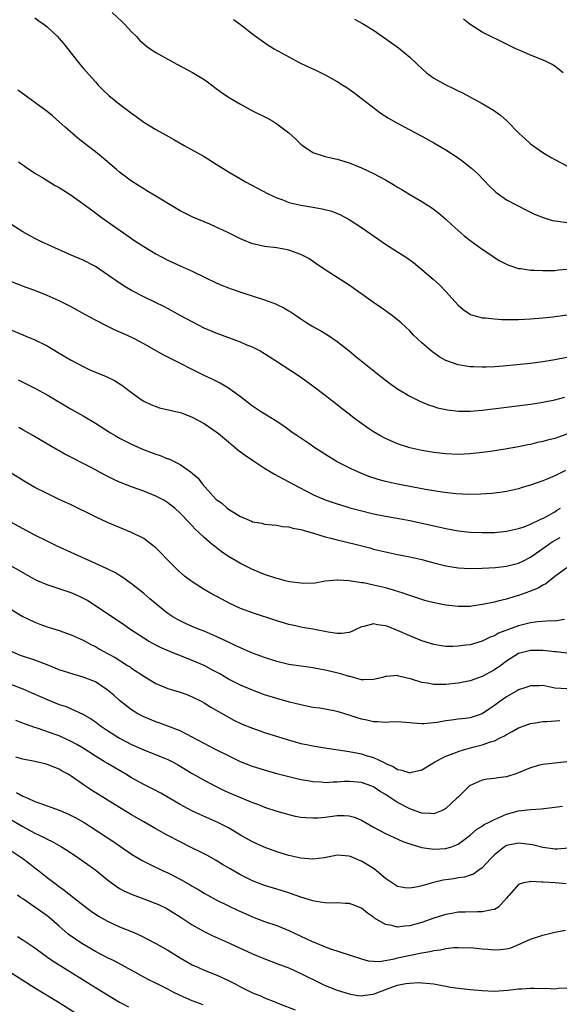
# Model space of a CAD drawing. Units: inches. Extents: x 2586000 to 2589000, y 1500000 to 1503000.
# Drawn here: x 2586814 to 2586904, y 1500813 to 1500976 of the extents above; entities that cross this region are included whole.
import ezdxf

# ---------------------------------------------------------------- set-up
doc = ezdxf.new("R2010")
doc.units = ezdxf.units.IN
doc.header["$MEASUREMENT"] = 0
doc.layers.add('LD25861500_2ft', color=61, linetype='Continuous')

msp = doc.modelspace()

# ---------------------------------------------------------------- linework, layer by layer
at = {"layer": 'LD25861500_2ft'}
for points, elevation in [([(2586829.76, 1500977), (2586831.43, 1500975.43), (2586831.87, 1500975), (2586833, 1500973.78), (2586833.78, 1500973), (2586834.38, 1500972.38), (2586835, 1500971.8), (2586835.45, 1500971.45), (2586836.09, 1500971), (2586837, 1500970.39), (2586839, 1500969.27), (2586840.47, 1500968.47), (2586843.09, 1500967.09), (2586845, 1500965.9), (2586845.53, 1500965.53), (2586847, 1500964.4), (2586847.81, 1500963.81), (2586849, 1500962.97), (2586851, 1500961.81), (2586853, 1500960.75), (2586855.5, 1500959.5), (2586856.36, 1500959), (2586857, 1500958.6), (2586859, 1500957.11), (2586860.12, 1500956.12), (2586861, 1500955.24), (2586861.28, 1500955), (2586863, 1500953.85), (2586864.7, 1500953.3), (2586865, 1500953.18), (2586865.73, 1500953), (2586867, 1500952.75), (2586869, 1500952.15), (2586869.8, 1500951.8), (2586871, 1500951.31), (2586873, 1500950.38), (2586875, 1500949.33), (2586876.46, 1500948.46), (2586877, 1500948.11), (2586877.7, 1500947.7), (2586879, 1500946.88), (2586881, 1500945.71), (2586882.66, 1500944.66), (2586883.82, 1500943.82), (2586885, 1500942.79), (2586885.94, 1500941.94), (2586887, 1500940.93), (2586888.03, 1500940.03), (2586889.15, 1500939.15), (2586891, 1500937.83), (2586892.24, 1500937), (2586893, 1500936.47), (2586893.9, 1500935.9), (2586895.23, 1500935.23), (2586897, 1500934.67), (2586897.36, 1500934.64), (2586899, 1500934.38), (2586899.62, 1500934.38), (2586901, 1500934.29), (2586902.3, 1500934.3), (2586903, 1500934.34), (2586903.59, 1500934.41), (2586905, 1500934.54)], 9078), ([(2586817, 1500976.14), (2586817.64, 1500975.64), (2586818.52, 1500975), (2586819, 1500974.62), (2586820.73, 1500973), (2586821, 1500972.72), (2586821.79, 1500971.79), (2586823.98, 1500969), (2586824.44, 1500968.44), (2586825, 1500967.78), (2586827, 1500965.52), (2586827.47, 1500965), (2586828.21, 1500964.21), (2586829.24, 1500963.24), (2586831, 1500961.83), (2586833, 1500960.32), (2586833.77, 1500959.77), (2586835, 1500958.86), (2586837, 1500957.63), (2586838.71, 1500956.71), (2586839.99, 1500955.99), (2586841.68, 1500955), (2586845, 1500953.15), (2586847, 1500951.92), (2586849, 1500950.64), (2586851, 1500949.47), (2586851.82, 1500949), (2586855.58, 1500947), (2586857, 1500946.33), (2586858.02, 1500945.98), (2586859, 1500945.59), (2586861, 1500945.1), (2586863, 1500944.77), (2586864.54, 1500944.54), (2586866.14, 1500944.14), (2586867.55, 1500943.55), (2586869, 1500942.73), (2586871, 1500941.45), (2586872.45, 1500940.45), (2586875, 1500938.68), (2586877, 1500937.43), (2586878.46, 1500936.46), (2586879.62, 1500935.62), (2586881, 1500934.49), (2586882.88, 1500932.88), (2586883.93, 1500931.93), (2586885, 1500930.86), (2586887, 1500928.6), (2586887.84, 1500927.84), (2586889.03, 1500927.03), (2586891, 1500926.49), (2586891.54, 1500926.46), (2586893, 1500926.3), (2586894.22, 1500926.22), (2586895, 1500926.21), (2586895.78, 1500926.22), (2586897, 1500926.21), (2586899, 1500926.31), (2586901, 1500926.49), (2586902.66, 1500926.66), (2586905.07, 1500927)], 9080), ([(2586849.84, 1500975.84), (2586851.03, 1500975.03), (2586853.27, 1500973.27), (2586854.41, 1500972.41), (2586855.6, 1500971.6), (2586856.58, 1500971), (2586859, 1500969.65), (2586860.21, 1500969), (2586860.73, 1500968.73), (2586862.08, 1500968.08), (2586863.46, 1500967.46), (2586865, 1500966.7), (2586867, 1500965.59), (2586867.94, 1500965), (2586868.58, 1500964.58), (2586869.75, 1500963.75), (2586873.33, 1500961), (2586874.3, 1500960.3), (2586875.5, 1500959.5), (2586876.35, 1500959), (2586878.06, 1500958.06), (2586881, 1500956.53), (2586883, 1500955.45), (2586885, 1500954.29), (2586887, 1500952.96), (2586888.13, 1500952.13), (2586889, 1500951.43), (2586889.24, 1500951.24), (2586890.28, 1500950.28), (2586892.23, 1500948.23), (2586893, 1500947.5), (2586893.26, 1500947.26), (2586895, 1500946.03), (2586898.31, 1500944.31), (2586899.65, 1500943.65), (2586901.08, 1500943.08), (2586902.6, 1500942.6), (2586903, 1500942.52), (2586903.51, 1500942.49), (2586905, 1500942.24)], 9076), ([(2586869.87, 1500975.87), (2586871.2, 1500975.2), (2586873, 1500974.09), (2586875.99, 1500971.99), (2586877.14, 1500971.14), (2586879, 1500969.62), (2586880.35, 1500968.36), (2586881, 1500967.72), (2586881.8, 1500967), (2586883, 1500966.13), (2586885, 1500965.01), (2586886.38, 1500964.38), (2586887, 1500964.06), (2586887.73, 1500963.73), (2586891, 1500961.93), (2586892.86, 1500960.86), (2586894.02, 1500960.02), (2586895.07, 1500959.07), (2586897.09, 1500957), (2586898.08, 1500956.08), (2586899, 1500955.27), (2586899.35, 1500955), (2586901, 1500953.86), (2586902.39, 1500953), (2586903, 1500952.67), (2586905, 1500951.62)], 9074), ([(2586904.37, 1500967), (2586903.64, 1500967.64), (2586903, 1500968.11), (2586902.47, 1500968.47), (2586901.38, 1500969), (2586899, 1500969.94), (2586897.37, 1500970.63), (2586896.55, 1500971), (2586895, 1500971.75), (2586891, 1500973.77), (2586889.01, 1500975.01), (2586887.92, 1500975.92)], 9072), ([(2586905, 1500919.94), (2586903, 1500919.53), (2586901, 1500919.19), (2586899, 1500918.94), (2586894.48, 1500918.48), (2586893, 1500918.36), (2586891.65, 1500918.35), (2586891, 1500918.31), (2586889.61, 1500918.39), (2586889, 1500918.39), (2586887.33, 1500918.67), (2586887, 1500918.71), (2586885.31, 1500919.31), (2586885, 1500919.45), (2586884, 1500920), (2586882.8, 1500920.8), (2586882.53, 1500921), (2586881, 1500922.34), (2586880.29, 1500923), (2586879.64, 1500923.64), (2586879, 1500924.33), (2586878.31, 1500925), (2586877.62, 1500925.62), (2586877, 1500926.16), (2586875.93, 1500927), (2586874.21, 1500928.21), (2586873, 1500929), (2586869, 1500931.89), (2586865, 1500934.42), (2586863.49, 1500935.49), (2586862.29, 1500936.29), (2586860.99, 1500936.99), (2586859, 1500937.68), (2586858.17, 1500937.83), (2586857, 1500938.06), (2586855, 1500938.31), (2586853.3, 1500938.7), (2586853, 1500938.75), (2586851.38, 1500939.38), (2586851, 1500939.56), (2586848.7, 1500940.7), (2586847, 1500941.51), (2586845.96, 1500941.96), (2586843.14, 1500943.14), (2586841.79, 1500943.79), (2586841, 1500944.21), (2586839.63, 1500945), (2586837, 1500946.59), (2586835.52, 1500947.52), (2586835, 1500947.82), (2586834.29, 1500948.29), (2586833, 1500949.11), (2586831, 1500950.58), (2586830.48, 1500951), (2586828.62, 1500952.62), (2586827, 1500953.94), (2586825.62, 1500955), (2586824.16, 1500956.16), (2586822.01, 1500958.01), (2586821, 1500958.93), (2586819.88, 1500959.88), (2586819, 1500960.6), (2586817, 1500962.13), (2586815.77, 1500963), (2586815.33, 1500963.33), (2586814.17, 1500964.17)], 9082), ([(2586814.29, 1500952.29), (2586815, 1500951.78), (2586815.45, 1500951.45), (2586817, 1500950.44), (2586818.43, 1500949.57), (2586820.37, 1500948.37), (2586821, 1500948.02), (2586823, 1500946.77), (2586825, 1500945.36), (2586826.35, 1500944.35), (2586828.19, 1500943), (2586829.82, 1500941.82), (2586832.18, 1500940.18), (2586833.36, 1500939.36), (2586835, 1500938.3), (2586837, 1500937.1), (2586839, 1500936.03), (2586841, 1500935.07), (2586843, 1500934.2), (2586845.18, 1500933.18), (2586847, 1500932.28), (2586847.89, 1500931.89), (2586849, 1500931.43), (2586849.32, 1500931.32), (2586851.38, 1500930.62), (2586855, 1500929.44), (2586856.79, 1500928.79), (2586857, 1500928.71), (2586858.15, 1500928.15), (2586859, 1500927.66), (2586859.4, 1500927.4), (2586861, 1500926.3), (2586861.79, 1500925.79), (2586863, 1500925.03), (2586864.31, 1500924.31), (2586865.55, 1500923.55), (2586867, 1500922.56), (2586869, 1500921), (2586870.11, 1500920.11), (2586871.46, 1500919), (2586873.97, 1500917), (2586875.68, 1500915.68), (2586877, 1500914.75), (2586879, 1500913.53), (2586880.7, 1500912.7), (2586882.09, 1500912.09), (2586883, 1500911.8), (2586883.59, 1500911.59), (2586885.24, 1500911.24), (2586887.05, 1500911.05), (2586889, 1500911.05), (2586891, 1500911.2), (2586895, 1500911.72), (2586899, 1500912.2), (2586900.42, 1500912.42), (2586901, 1500912.51), (2586903, 1500912.91), (2586904.65, 1500913.35)], 9084), ([(2586905, 1500907.25), (2586903, 1500906.55), (2586901.77, 1500906.23), (2586901, 1500906.01), (2586900.16, 1500905.84), (2586899, 1500905.56), (2586898.52, 1500905.48), (2586897, 1500905.17), (2586894.78, 1500904.78), (2586892.39, 1500904.39), (2586891, 1500904.2), (2586889, 1500903.97), (2586887, 1500903.9), (2586885, 1500903.98), (2586883, 1500904.2), (2586881, 1500904.55), (2586879.01, 1500905), (2586877, 1500905.65), (2586875.85, 1500906.15), (2586875, 1500906.5), (2586874.07, 1500907), (2586873, 1500907.62), (2586872.17, 1500908.17), (2586871, 1500909), (2586869.86, 1500909.86), (2586869, 1500910.56), (2586867.61, 1500911.61), (2586867, 1500912.09), (2586866.48, 1500912.48), (2586865.83, 1500913), (2586865, 1500913.64), (2586863, 1500915.16), (2586861.94, 1500915.94), (2586860.43, 1500917), (2586857.13, 1500919.13), (2586855, 1500920.53), (2586854.71, 1500920.71), (2586854.21, 1500921), (2586853, 1500921.62), (2586851.96, 1500922.04), (2586851, 1500922.46), (2586847, 1500923.93), (2586845, 1500924.79), (2586843, 1500925.81), (2586841, 1500926.89), (2586839.65, 1500927.65), (2586838.35, 1500928.35), (2586836.97, 1500929.03), (2586835, 1500929.97), (2586833, 1500930.99), (2586831.74, 1500931.74), (2586830.53, 1500932.53), (2586829.87, 1500933), (2586827, 1500934.96), (2586825, 1500936.02), (2586824.29, 1500936.29), (2586823, 1500936.85), (2586822.62, 1500937), (2586819.68, 1500938.32), (2586818.21, 1500939), (2586817.41, 1500939.41), (2586817, 1500939.6), (2586815, 1500940.7), (2586811.16, 1500943.16)], 9086), ([(2586904.79, 1500901.21), (2586903, 1500900.34), (2586901.83, 1500899.83), (2586901, 1500899.5), (2586899, 1500898.78), (2586897.6, 1500898.4), (2586897, 1500898.2), (2586895, 1500897.77), (2586894.34, 1500897.66), (2586892.57, 1500897.43), (2586890.71, 1500897.29), (2586888.75, 1500897.25), (2586886.63, 1500897.37), (2586884.35, 1500897.65), (2586881.97, 1500898.03), (2586881, 1500898.2), (2586879, 1500898.58), (2586877, 1500898.98), (2586875, 1500899.43), (2586873.76, 1500899.76), (2586872.26, 1500900.26), (2586870.83, 1500900.83), (2586869.45, 1500901.45), (2586867, 1500902.69), (2586865.56, 1500903.56), (2586864.33, 1500904.33), (2586863.32, 1500905), (2586862.29, 1500905.71), (2586860.34, 1500907), (2586859.54, 1500907.54), (2586858.38, 1500908.38), (2586857, 1500909.32), (2586854.33, 1500911), (2586853, 1500911.88), (2586851, 1500913.42), (2586849, 1500914.87), (2586847.66, 1500915.66), (2586847, 1500915.99), (2586846.34, 1500916.34), (2586845, 1500916.96), (2586843, 1500917.93), (2586841.07, 1500918.93), (2586839.64, 1500919.64), (2586838.33, 1500920.33), (2586835, 1500922.2), (2586833.48, 1500923), (2586833.16, 1500923.16), (2586831.79, 1500923.79), (2586830.4, 1500924.4), (2586829.07, 1500925.07), (2586827, 1500926.12), (2586825.34, 1500927), (2586823, 1500928.28), (2586821, 1500929.29), (2586819, 1500930.2), (2586817, 1500931.02), (2586815.53, 1500931.53), (2586813, 1500932.5)], 9088), ([(2586813, 1500924.5), (2586815, 1500923.66), (2586815.48, 1500923.48), (2586817, 1500922.86), (2586819, 1500921.86), (2586821, 1500920.66), (2586823, 1500919.49), (2586825, 1500918.43), (2586826.09, 1500917.91), (2586827, 1500917.5), (2586828.78, 1500916.78), (2586830.14, 1500916.14), (2586831.35, 1500915.35), (2586833, 1500914.11), (2586834.55, 1500913), (2586835, 1500912.7), (2586836.16, 1500912.16), (2586837, 1500911.81), (2586837.62, 1500911.62), (2586841, 1500910.84), (2586841.25, 1500910.75), (2586843, 1500910.08), (2586845, 1500909.02), (2586847, 1500907.63), (2586847.36, 1500907.36), (2586849, 1500905.95), (2586850.17, 1500905), (2586850.6, 1500904.6), (2586851.77, 1500903.77), (2586853, 1500902.94), (2586854.15, 1500902.15), (2586855, 1500901.63), (2586856.62, 1500900.62), (2586859.63, 1500899), (2586863, 1500897.27), (2586863.56, 1500897), (2586865, 1500896.39), (2586867, 1500895.69), (2586867.53, 1500895.53), (2586869.08, 1500895.08), (2586870.65, 1500894.65), (2586873, 1500894.05), (2586875, 1500893.65), (2586876.61, 1500893.39), (2586879, 1500892.96), (2586882.27, 1500892.27), (2586885, 1500891.63), (2586887, 1500891.26), (2586889, 1500891.04), (2586891, 1500890.97), (2586893, 1500891), (2586895, 1500891.17), (2586897, 1500891.61), (2586897.94, 1500891.94), (2586899, 1500892.36), (2586900.79, 1500893.21), (2586901, 1500893.3), (2586901.64, 1500893.64), (2586903, 1500894.42), (2586903.34, 1500894.66), (2586903.93, 1500895)], 9090), ([(2586814.22, 1500916.22), (2586817, 1500914.83), (2586819, 1500913.75), (2586823, 1500911.4), (2586825, 1500910.27), (2586827, 1500909.07), (2586829.48, 1500907.48), (2586830.28, 1500907), (2586831, 1500906.6), (2586833, 1500905.58), (2586834.78, 1500904.78), (2586837, 1500903.93), (2586837.71, 1500903.71), (2586839, 1500903.18), (2586839.14, 1500903.14), (2586841, 1500902.21), (2586842.88, 1500900.88), (2586843, 1500900.77), (2586843.98, 1500899.98), (2586844.69, 1500899), (2586846.46, 1500897), (2586847, 1500896.46), (2586847.87, 1500895.87), (2586848.8, 1500895), (2586849, 1500894.85), (2586849.45, 1500894.55), (2586851, 1500893.64), (2586852.44, 1500893), (2586852.85, 1500892.85), (2586853, 1500892.76), (2586854.52, 1500892.52), (2586855, 1500892.37), (2586856.24, 1500892.24), (2586857, 1500892.18), (2586857.97, 1500891.97), (2586859, 1500891.92), (2586859.68, 1500891.68), (2586861, 1500891.49), (2586861.35, 1500891.35), (2586863.1, 1500890.89), (2586865, 1500890.28), (2586865.94, 1500890.06), (2586867, 1500889.76), (2586868.6, 1500889.4), (2586870.19, 1500889), (2586872.41, 1500888.42), (2586873, 1500888.24), (2586874.01, 1500888.01), (2586875, 1500887.76), (2586877, 1500887.35), (2586879, 1500886.97), (2586881, 1500886.52), (2586883, 1500885.96), (2586885, 1500885.44), (2586887, 1500885.13), (2586889, 1500885.03), (2586891, 1500885.07), (2586893.21, 1500885.21), (2586895, 1500885.42), (2586897, 1500885.91), (2586897.74, 1500886.26), (2586899, 1500886.92), (2586901.96, 1500889), (2586902.58, 1500889.42), (2586903.87, 1500890.13)], 9092), ([(2586905, 1500885.13), (2586903, 1500883.69), (2586901.51, 1500882.49), (2586901, 1500882.27), (2586900.23, 1500881.77), (2586898.81, 1500881.19), (2586897, 1500880.56), (2586896.37, 1500880.37), (2586895, 1500879.96), (2586893.59, 1500879.59), (2586893, 1500879.45), (2586891.04, 1500879.04), (2586889.2, 1500878.8), (2586889, 1500878.75), (2586887.26, 1500878.74), (2586887, 1500878.73), (2586885, 1500878.98), (2586883.3, 1500879.3), (2586881.68, 1500879.68), (2586881, 1500879.87), (2586880.16, 1500880.16), (2586879, 1500880.54), (2586878.68, 1500880.68), (2586877.75, 1500881), (2586877, 1500881.24), (2586876.68, 1500881.32), (2586875, 1500881.82), (2586873, 1500882.28), (2586871.37, 1500882.63), (2586871, 1500882.67), (2586869, 1500883), (2586867.09, 1500883.09), (2586867, 1500883.11), (2586865.08, 1500882.92), (2586863.38, 1500882.62), (2586861.47, 1500882.53), (2586861, 1500882.57), (2586859.19, 1500882.81), (2586858.42, 1500883), (2586857.31, 1500883.31), (2586857, 1500883.37), (2586855, 1500884.03), (2586854.29, 1500884.29), (2586852.89, 1500884.89), (2586851, 1500885.85), (2586849.02, 1500887.02), (2586847.81, 1500887.81), (2586846.69, 1500888.69), (2586846.33, 1500889), (2586845, 1500890.17), (2586844.13, 1500891), (2586843.53, 1500891.53), (2586843, 1500892.1), (2586842.55, 1500892.55), (2586841, 1500894.2), (2586840.13, 1500895), (2586839.5, 1500895.5), (2586839, 1500895.88), (2586838.31, 1500896.31), (2586836.99, 1500897), (2586835, 1500897.8), (2586833, 1500898.54), (2586831, 1500899.32), (2586829.85, 1500899.85), (2586828.52, 1500900.52), (2586826.29, 1500901.71), (2586821.94, 1500903.94), (2586821, 1500904.48), (2586820.65, 1500904.65), (2586816.66, 1500907), (2586815, 1500907.95), (2586814.33, 1500908.33)], 9094), ([(2586904.6, 1500876.6), (2586903, 1500876.33), (2586902.36, 1500876.36), (2586900.22, 1500876.22), (2586899, 1500876.05), (2586897, 1500875.54), (2586893.7, 1500874.3), (2586893, 1500873.9), (2586892.33, 1500873.67), (2586891, 1500873), (2586889, 1500872.41), (2586888.31, 1500872.31), (2586887, 1500872.15), (2586886.11, 1500872.11), (2586885, 1500872.13), (2586884.22, 1500872.22), (2586883, 1500872.43), (2586881, 1500873.04), (2586879, 1500873.88), (2586877, 1500874.79), (2586875.4, 1500875.4), (2586875, 1500875.56), (2586873.69, 1500875.69), (2586873, 1500875.84), (2586871.41, 1500875.41), (2586871, 1500875.35), (2586870.22, 1500875), (2586869.4, 1500874.6), (2586869, 1500874.46), (2586867.74, 1500874.26), (2586867, 1500874.27), (2586865.51, 1500874.49), (2586863, 1500874.99), (2586861.27, 1500875.27), (2586859.62, 1500875.62), (2586859, 1500875.78), (2586857, 1500876.39), (2586853, 1500877.69), (2586851, 1500878.43), (2586849.25, 1500879.25), (2586847.93, 1500879.93), (2586845.94, 1500881), (2586845, 1500881.54), (2586843, 1500882.82), (2586841.76, 1500883.76), (2586840.69, 1500884.69), (2586840.37, 1500885), (2586839, 1500886.4), (2586837.74, 1500887.74), (2586837, 1500888.45), (2586836.31, 1500889), (2586835, 1500889.96), (2586833, 1500890.99), (2586829, 1500892.64), (2586827, 1500893.57), (2586823, 1500895.53), (2586821, 1500896.46), (2586819, 1500897.42), (2586817, 1500898.43), (2586815.36, 1500899.36), (2586812.89, 1500900.89)], 9096), ([(2586905, 1500871.04), (2586903.23, 1500871.23), (2586903, 1500871.23), (2586901, 1500871.47), (2586899, 1500871.46), (2586897, 1500870.94), (2586895, 1500869.67), (2586894.06, 1500869), (2586893, 1500868.27), (2586891, 1500867.18), (2586889, 1500866.46), (2586887, 1500866.05), (2586885, 1500865.82), (2586884.16, 1500865.84), (2586883, 1500865.82), (2586881.96, 1500866.04), (2586881, 1500866.17), (2586879.27, 1500866.73), (2586877.21, 1500867.21), (2586877, 1500867.3), (2586875.15, 1500867.15), (2586875, 1500867.15), (2586874.48, 1500867), (2586873.31, 1500866.69), (2586873, 1500866.64), (2586871.42, 1500866.58), (2586871, 1500866.62), (2586869.13, 1500867.13), (2586869, 1500867.14), (2586867.59, 1500867.59), (2586865, 1500868.22), (2586862.64, 1500868.64), (2586861, 1500868.85), (2586859, 1500869.16), (2586857, 1500869.65), (2586855, 1500870.29), (2586853, 1500871.02), (2586851.62, 1500871.62), (2586851, 1500871.87), (2586850.25, 1500872.25), (2586849, 1500872.83), (2586847, 1500873.79), (2586845, 1500874.64), (2586844.08, 1500875), (2586843, 1500875.45), (2586841.92, 1500875.92), (2586841, 1500876.35), (2586840.57, 1500876.57), (2586839.83, 1500877), (2586839, 1500877.56), (2586838.19, 1500878.19), (2586837.2, 1500879), (2586836.02, 1500880.02), (2586835, 1500880.87), (2586833, 1500882.48), (2586831.54, 1500883.54), (2586831, 1500883.86), (2586830.3, 1500884.3), (2586828.96, 1500884.96), (2586827, 1500885.87), (2586823, 1500887.69), (2586820.7, 1500888.71), (2586819, 1500889.52), (2586817, 1500890.56), (2586813, 1500892.68)], 9098), ([(2586905, 1500865.1), (2586903, 1500865.21), (2586901, 1500865.66), (2586900.39, 1500865.61), (2586899, 1500865.63), (2586898.56, 1500865.44), (2586897, 1500864.93), (2586896.83, 1500864.83), (2586895, 1500863.77), (2586893.89, 1500863), (2586893, 1500862.34), (2586892.19, 1500861.81), (2586891, 1500860.99), (2586889, 1500860.34), (2586888.21, 1500860.21), (2586887, 1500860.08), (2586885.91, 1500859.91), (2586885, 1500859.83), (2586883.56, 1500859.56), (2586883, 1500859.49), (2586881.35, 1500859.35), (2586881, 1500859.35), (2586879.45, 1500859.45), (2586879, 1500859.5), (2586877, 1500859.63), (2586875.62, 1500859.62), (2586875, 1500859.57), (2586873.67, 1500859.67), (2586873, 1500859.66), (2586871.93, 1500859.93), (2586871, 1500860.12), (2586870.33, 1500860.33), (2586869, 1500860.78), (2586867, 1500861.36), (2586865, 1500861.74), (2586864.11, 1500861.89), (2586863, 1500862.05), (2586862.2, 1500862.2), (2586861, 1500862.44), (2586859.09, 1500862.91), (2586857, 1500863.49), (2586855, 1500864.13), (2586853, 1500864.88), (2586851, 1500865.72), (2586849, 1500866.73), (2586847.57, 1500867.57), (2586846.28, 1500868.28), (2586845, 1500868.95), (2586843, 1500869.82), (2586839.3, 1500871.3), (2586837.9, 1500871.9), (2586837, 1500872.34), (2586835.8, 1500873), (2586835, 1500873.48), (2586832.72, 1500875), (2586831.71, 1500875.71), (2586830.51, 1500876.51), (2586829.73, 1500877), (2586825.7, 1500879.7), (2586824.38, 1500880.38), (2586823, 1500881), (2586820.01, 1500881.99), (2586819, 1500882.3), (2586817.41, 1500883), (2586817, 1500883.19), (2586815.84, 1500883.84), (2586813, 1500885.48)], 9100), ([(2586813, 1500878.27), (2586815, 1500877.08), (2586817, 1500876.12), (2586817.83, 1500875.83), (2586819, 1500875.37), (2586821, 1500874.75), (2586823, 1500874.07), (2586825, 1500873.15), (2586826.38, 1500872.38), (2586827, 1500872.09), (2586827.68, 1500871.68), (2586829, 1500870.98), (2586830.27, 1500870.27), (2586832.31, 1500869), (2586832.73, 1500868.73), (2586833, 1500868.53), (2586835, 1500867.21), (2586837, 1500866.01), (2586839, 1500865.17), (2586841, 1500864.56), (2586842.15, 1500864.15), (2586843, 1500863.81), (2586844.63, 1500863), (2586845, 1500862.8), (2586846.1, 1500862.1), (2586848.62, 1500860.62), (2586849.92, 1500859.92), (2586851.28, 1500859.28), (2586853, 1500858.6), (2586855, 1500857.9), (2586858.71, 1500856.71), (2586861, 1500856.09), (2586861.91, 1500855.91), (2586863, 1500855.67), (2586865.28, 1500855.28), (2586867.16, 1500855), (2586869, 1500854.75), (2586870.45, 1500854.45), (2586871, 1500854.36), (2586871.96, 1500854.04), (2586873, 1500853.73), (2586874.86, 1500852.86), (2586875, 1500852.78), (2586876.28, 1500852.28), (2586877, 1500851.78), (2586877.68, 1500851.68), (2586879, 1500851.22), (2586879.31, 1500851.31), (2586881, 1500851.71), (2586883.09, 1500853), (2586884.33, 1500853.67), (2586885, 1500853.95), (2586886.51, 1500854.51), (2586887, 1500854.72), (2586887.2, 1500854.8), (2586887.88, 1500855), (2586889.44, 1500855.44), (2586891, 1500855.85), (2586892.36, 1500856.36), (2586893, 1500856.53), (2586893.95, 1500857), (2586894.67, 1500857.33), (2586895, 1500857.55), (2586895.96, 1500858.04), (2586897, 1500858.65), (2586897.95, 1500859), (2586899, 1500859.36), (2586899.41, 1500859.41), (2586901, 1500859.7), (2586901.69, 1500859.69), (2586903.85, 1500859.85)], 9102), ([(2586905, 1500853.06), (2586901, 1500852.6), (2586900.48, 1500852.48), (2586899, 1500852.06), (2586897.39, 1500851.39), (2586897, 1500851.21), (2586896.41, 1500851), (2586895.33, 1500850.67), (2586895, 1500850.57), (2586893.6, 1500850.4), (2586893, 1500850.26), (2586891.82, 1500850.18), (2586891, 1500850.01), (2586889, 1500849.15), (2586888.82, 1500849), (2586887, 1500847.21), (2586886.81, 1500847), (2586885, 1500845.34), (2586884.79, 1500845.21), (2586884.35, 1500845), (2586883, 1500844.43), (2586882.51, 1500844.51), (2586881, 1500844.53), (2586880.67, 1500844.67), (2586879, 1500845.24), (2586877, 1500846.3), (2586875, 1500847.62), (2586874.13, 1500848.13), (2586873, 1500848.9), (2586872.75, 1500849), (2586871, 1500849.61), (2586869.72, 1500849.72), (2586869, 1500849.8), (2586868.22, 1500849.78), (2586867, 1500849.69), (2586866.31, 1500849.69), (2586865, 1500849.59), (2586864.35, 1500849.65), (2586863, 1500849.72), (2586862.12, 1500849.88), (2586861, 1500850.07), (2586859, 1500850.54), (2586857, 1500851.07), (2586855, 1500851.64), (2586853, 1500852.28), (2586851, 1500853.06), (2586849, 1500854.01), (2586847, 1500855.02), (2586845, 1500856.06), (2586843, 1500857.13), (2586841, 1500858.15), (2586839, 1500858.93), (2586837.47, 1500859.47), (2586837, 1500859.63), (2586835, 1500860.46), (2586834.02, 1500861), (2586833, 1500861.62), (2586831, 1500863.18), (2586830.04, 1500864.04), (2586828.97, 1500864.97), (2586827, 1500866.25), (2586825, 1500867.07), (2586823.49, 1500867.49), (2586821, 1500868.28), (2586819, 1500869.09), (2586817, 1500869.84), (2586814.63, 1500870.63), (2586813.21, 1500871.21)], 9104), ([(2586811, 1500866.61), (2586815, 1500865.09), (2586816.47, 1500864.47), (2586819, 1500863.33), (2586821, 1500862.54), (2586822.17, 1500862.17), (2586823, 1500861.82), (2586824.95, 1500860.95), (2586826.21, 1500860.21), (2586827, 1500859.64), (2586827.83, 1500859), (2586829, 1500858.21), (2586830.97, 1500856.97), (2586833, 1500855.92), (2586835, 1500855), (2586837.89, 1500853.89), (2586839, 1500853.45), (2586839.88, 1500853), (2586840.6, 1500852.6), (2586843, 1500851.11), (2586845, 1500849.98), (2586846.97, 1500848.97), (2586848.31, 1500848.31), (2586849, 1500847.99), (2586851, 1500847.14), (2586853, 1500846.32), (2586853.97, 1500845.97), (2586855, 1500845.55), (2586857, 1500844.87), (2586859, 1500844.3), (2586860.07, 1500844.07), (2586861, 1500843.91), (2586861.83, 1500843.82), (2586863, 1500843.77), (2586863.8, 1500843.8), (2586865, 1500843.9), (2586867, 1500844.17), (2586868.18, 1500844.18), (2586869, 1500844.13), (2586869.88, 1500843.88), (2586871, 1500843.38), (2586873, 1500842.24), (2586875, 1500841.2), (2586877.86, 1500839.86), (2586879, 1500839.48), (2586879.34, 1500839.34), (2586881, 1500838.89), (2586883, 1500838.6), (2586885, 1500838.71), (2586885.93, 1500839), (2586887, 1500839.43), (2586889, 1500840.92), (2586890.11, 1500841.89), (2586891, 1500842.41), (2586891.34, 1500842.66), (2586892.05, 1500843), (2586893, 1500843.5), (2586895, 1500844.38), (2586897, 1500844.92), (2586899, 1500845.13), (2586900.75, 1500845.25), (2586903, 1500845.52), (2586904.29, 1500845.71)], 9106), ([(2586905.26, 1500838.74), (2586903.41, 1500838.59), (2586903, 1500838.59), (2586902.66, 1500838.66), (2586901, 1500838.87), (2586899.29, 1500839.29), (2586897.52, 1500839.53), (2586897, 1500839.58), (2586895, 1500839.18), (2586894.69, 1500839), (2586893, 1500837.66), (2586892.34, 1500837), (2586891, 1500835.51), (2586890.25, 1500835), (2586889.53, 1500834.47), (2586889, 1500834.28), (2586888.04, 1500833.96), (2586887, 1500833.83), (2586886.3, 1500833.7), (2586884.54, 1500833.46), (2586882.92, 1500833.07), (2586881, 1500832.52), (2586880.36, 1500832.36), (2586879, 1500832.13), (2586878.19, 1500832.19), (2586877, 1500832.4), (2586876.63, 1500832.63), (2586875, 1500833.74), (2586873.52, 1500835), (2586873.22, 1500835.22), (2586873, 1500835.37), (2586871, 1500836.62), (2586870.72, 1500836.72), (2586870.11, 1500837), (2586869.31, 1500837.31), (2586869, 1500837.46), (2586867, 1500837.58), (2586866.52, 1500837.48), (2586864.83, 1500837.17), (2586863, 1500836.95), (2586861, 1500837.1), (2586859, 1500837.53), (2586857, 1500838.13), (2586854.92, 1500838.92), (2586853, 1500839.81), (2586851, 1500840.93), (2586849, 1500842.11), (2586847.24, 1500843), (2586844.3, 1500844.3), (2586842.95, 1500844.95), (2586841, 1500845.97), (2586837.84, 1500847.84), (2586836.54, 1500848.54), (2586835, 1500849.28), (2586833, 1500850.4), (2586832.03, 1500851), (2586829, 1500852.75), (2586828.61, 1500853), (2586827, 1500853.97), (2586825, 1500855.29), (2586823.93, 1500855.93), (2586823, 1500856.42), (2586821, 1500857.32), (2586820.49, 1500857.51), (2586817.38, 1500858.62), (2586817, 1500858.73), (2586815.3, 1500859.3), (2586815, 1500859.44), (2586813.85, 1500859.85)], 9108), ([(2586904.86, 1500832.86), (2586903.08, 1500833), (2586901, 1500833.12), (2586900.86, 1500833.14), (2586899, 1500833.22), (2586898.79, 1500833.21), (2586897.82, 1500833), (2586897, 1500832.75), (2586895.43, 1500831), (2586895.26, 1500830.74), (2586895, 1500830.47), (2586893.69, 1500829), (2586893, 1500828.59), (2586892.58, 1500828.58), (2586891, 1500828.2), (2586890.24, 1500828.24), (2586888.17, 1500828.17), (2586887, 1500828.16), (2586885.96, 1500827.96), (2586885, 1500827.81), (2586883, 1500827.19), (2586881, 1500826.47), (2586879, 1500825.9), (2586878.16, 1500825.84), (2586877, 1500825.7), (2586876.05, 1500825.95), (2586875, 1500826.13), (2586873.18, 1500827.18), (2586873, 1500827.34), (2586872, 1500828), (2586871, 1500828.85), (2586869.46, 1500829.46), (2586869, 1500829.62), (2586868.39, 1500829.61), (2586867, 1500829.69), (2586866.34, 1500829.66), (2586865, 1500829.7), (2586864.19, 1500829.81), (2586863, 1500830.03), (2586862.28, 1500830.28), (2586861, 1500830.65), (2586859.27, 1500831.27), (2586859, 1500831.34), (2586857.75, 1500831.75), (2586857, 1500831.96), (2586855, 1500832.6), (2586853, 1500833.38), (2586851, 1500834.34), (2586849.31, 1500835.31), (2586848.05, 1500836.05), (2586847, 1500836.71), (2586845.52, 1500837.52), (2586845, 1500837.8), (2586842.64, 1500839), (2586841, 1500839.81), (2586838.9, 1500840.9), (2586837, 1500841.95), (2586835, 1500843.09), (2586833, 1500844.25), (2586831, 1500845.46), (2586826.35, 1500848.35), (2586825.35, 1500849), (2586823, 1500850.68), (2586822.48, 1500851), (2586821.52, 1500851.52), (2586821, 1500851.82), (2586819, 1500852.59), (2586818.68, 1500852.68), (2586817.43, 1500853), (2586817, 1500853.09), (2586815, 1500853.48), (2586813.82, 1500853.82)], 9110), ([(2586813.96, 1500847.96), (2586815, 1500847.36), (2586815.27, 1500847.27), (2586815.81, 1500847), (2586817, 1500846.5), (2586817.82, 1500846.18), (2586819, 1500845.76), (2586821, 1500845.02), (2586822.44, 1500844.44), (2586823, 1500844.18), (2586823.78, 1500843.78), (2586825.17, 1500843), (2586829.9, 1500839.9), (2586833, 1500837.76), (2586834.73, 1500836.73), (2586836.04, 1500836.04), (2586838.21, 1500835), (2586839, 1500834.65), (2586841, 1500833.65), (2586842.69, 1500832.69), (2586843, 1500832.49), (2586843.95, 1500831.95), (2586845, 1500831.3), (2586847, 1500830.22), (2586849.15, 1500829.15), (2586850.5, 1500828.5), (2586851.88, 1500827.88), (2586853, 1500827.4), (2586855, 1500826.65), (2586857, 1500825.95), (2586859, 1500825.14), (2586861, 1500824.2), (2586861.84, 1500823.84), (2586863, 1500823.26), (2586863.2, 1500823.2), (2586865, 1500822.44), (2586865.9, 1500822.1), (2586869, 1500821.13), (2586869.33, 1500821), (2586871, 1500820.43), (2586872.12, 1500820.12), (2586873, 1500820.04), (2586874.02, 1500820.02), (2586876.46, 1500820.46), (2586877, 1500820.61), (2586881, 1500821.46), (2586882.33, 1500821.67), (2586883, 1500821.84), (2586884.08, 1500821.92), (2586885, 1500822.14), (2586886.31, 1500822.31), (2586887, 1500822.31), (2586887.73, 1500822.27), (2586889, 1500822.32), (2586891, 1500822.11), (2586891.94, 1500822.06), (2586893, 1500821.92), (2586893.99, 1500821.99), (2586895, 1500822.1), (2586895.71, 1500822.29), (2586897.15, 1500822.85), (2586897.41, 1500823), (2586899, 1500823.68), (2586901, 1500824.34), (2586903, 1500824.84), (2586904.8, 1500825.2)], 9112), ([(2586809, 1500845.79), (2586815, 1500842.32), (2586817, 1500841.26), (2586818.53, 1500840.53), (2586819, 1500840.26), (2586819.86, 1500839.86), (2586821.39, 1500839), (2586822.38, 1500838.38), (2586824.42, 1500837), (2586827.09, 1500835.09), (2586829, 1500833.54), (2586830.45, 1500832.45), (2586831, 1500832.1), (2586831.7, 1500831.7), (2586833.08, 1500831.08), (2586835, 1500830.39), (2586837, 1500829.63), (2586837.44, 1500829.44), (2586838.8, 1500828.8), (2586839, 1500828.68), (2586841, 1500827.42), (2586843, 1500826.09), (2586844.98, 1500824.98), (2586846.32, 1500824.32), (2586849.31, 1500823), (2586853, 1500821.28), (2586854.6, 1500820.6), (2586856.04, 1500820.04), (2586857, 1500819.69), (2586859.12, 1500818.88), (2586861, 1500818.05), (2586864.36, 1500816.36), (2586865, 1500816.05), (2586867, 1500815.25), (2586869, 1500814.64), (2586870.4, 1500814.4), (2586871, 1500814.33), (2586871.57, 1500814.43), (2586873, 1500814.6), (2586873.3, 1500814.7), (2586874.01, 1500815), (2586875.58, 1500815.58), (2586877, 1500816.07), (2586878.37, 1500816.37), (2586879, 1500816.44), (2586880.53, 1500816.53), (2586881, 1500816.48), (2586882.39, 1500816.39), (2586883, 1500816.29), (2586884.08, 1500816.08), (2586885, 1500815.94), (2586885.77, 1500815.77), (2586887.53, 1500815.53), (2586889, 1500815.37), (2586891, 1500815.19), (2586893, 1500815.1), (2586895.26, 1500815.26), (2586897, 1500815.49), (2586897.51, 1500815.51), (2586899, 1500815.61), (2586899.62, 1500815.62), (2586901, 1500815.54), (2586901.6, 1500815.6), (2586903, 1500815.48), (2586903.62, 1500815.62), (2586905, 1500815.66)], 9114), ([(2586813, 1500838.35), (2586815, 1500837.06), (2586816.17, 1500836.17), (2586817, 1500835.48), (2586817.64, 1500835), (2586819, 1500833.92), (2586821, 1500832.42), (2586821.83, 1500831.83), (2586825.4, 1500829), (2586826.32, 1500828.32), (2586827.51, 1500827.51), (2586829, 1500826.67), (2586831, 1500825.75), (2586832.96, 1500824.96), (2586834.36, 1500824.36), (2586837, 1500823.01), (2586839, 1500821.87), (2586841, 1500820.62), (2586843, 1500819.47), (2586844.05, 1500819), (2586845, 1500818.6), (2586847, 1500817.82), (2586848.92, 1500816.92), (2586850.24, 1500816.24), (2586851, 1500815.8), (2586853, 1500814.84), (2586854.31, 1500814.31), (2586855, 1500814), (2586856.69, 1500813.31), (2586857.48, 1500813), (2586860.04, 1500812.04)], 9116), ([(2586844.84, 1500812.84), (2586843, 1500813.49), (2586841, 1500814.36), (2586839.76, 1500815), (2586839, 1500815.43), (2586837, 1500816.45), (2586835.85, 1500817), (2586835, 1500817.43), (2586831.42, 1500819.42), (2586830.1, 1500820.1), (2586829, 1500820.62), (2586827, 1500821.68), (2586824.77, 1500823), (2586823.69, 1500823.7), (2586822.52, 1500824.52), (2586821, 1500825.83), (2586819.32, 1500827.32), (2586819, 1500827.56), (2586817, 1500828.97), (2586815, 1500830.36), (2586814.61, 1500830.61), (2586814.13, 1500831)], 9118), ([(2586814.12, 1500824.12), (2586815, 1500823.59), (2586817, 1500822.27), (2586818.69, 1500821), (2586820.04, 1500820.04), (2586821, 1500819.46), (2586827, 1500815.7), (2586831, 1500813.28), (2586831.52, 1500813), (2586832.5, 1500812.5)], 9120), ([(2586825, 1500810.62), (2586821, 1500813.16), (2586817, 1500815.58), (2586815, 1500816.84), (2586811.65, 1500819)], 9122)]:
    msp.add_lwpolyline(points, dxfattribs=dict(at, elevation=elevation))

doc.saveas('drawing.dxf')
